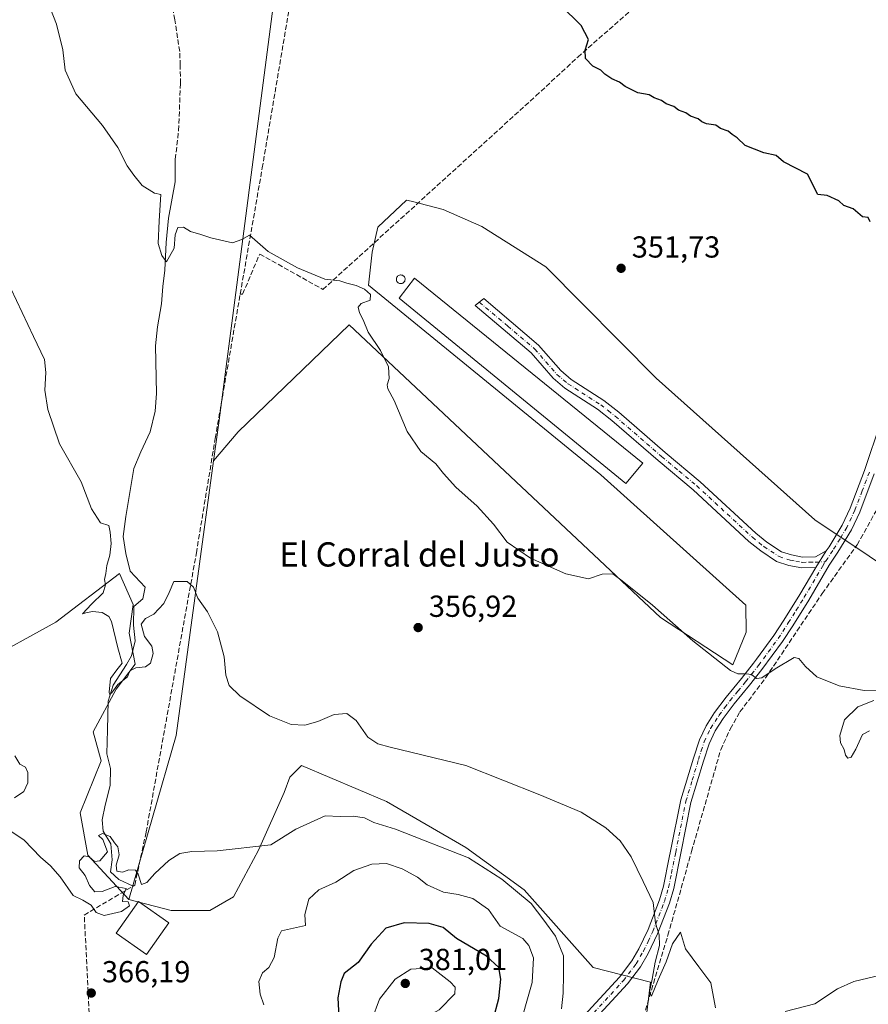
# Model space of a CAD drawing. Units: metres. Extents: x 625210 to 628683, y 4690228 to 4692603.
# Drawn here: x 627844 to 628124, y 4690718 to 4691043 of the extents above; entities that cross this region are included whole.
import ezdxf
from ezdxf.enums import TextEntityAlignment as Align

# ---------------------------------------------------------------- set-up
doc = ezdxf.new("R2010")
doc.units = ezdxf.units.M
doc.header["$MEASUREMENT"] = 0
doc.linetypes.add('DGN Style 3', pattern=[2.307223458686699, 1.648016756204785, -0.6592067024819142])
doc.linetypes.add('DGN Style 4', pattern=[2.6384748266838614, 1.318413404963828, -0.6592067024819142, 0.001648016756204785, -0.6592067024819142])
for name, color, linetype, lineweight in [('Camino Cxs', 7, 'Continuous', 0), ('Camino eje', 30, 'DGN Style 4', 13), ('Corriente artificial lineal', 4, 'DGN Style 3', 13), ('Corriente natural lineal', 142, 'Continuous', 13), ('Cultivos herbáceos CxS', 92, 'Continuous', 0), ('Curva de nivel maestra', 30, 'Continuous', 30), ('Curva de nivel normal', 30, 'Continuous', 0), ('Depósito genérico Cxs', 203, 'Continuous', 0), ('Edificación industrial Cxs', 135, 'Continuous', 13), ('Estanque Cxs', 5, 'Continuous', 0), ('Prado CxS', 92, 'Continuous', 0), ('Punto de cota en terreno', 7, 'Continuous', 0), ('Rótulo de punto de cota en terreno', 7, 'Continuous', 0), ('Suelo desnudo CxS', 253, 'Continuous', 0), ('Texto cartográfico', 7, 'Continuous', 0)]:
    doc.layers.add(name, color=color, linetype=linetype, lineweight=lineweight)
doc.styles.add('Style-Arial', font='txt')

# ---------------------------------------------------------------- blocks, each defined once
blk = doc.blocks.new('*U12')
at = {"layer": 'Cultivos herbáceos CxS', "color": 92, "linetype": 'Continuous', "lineweight": 0}
blk.add_polyline3d([(628123.8320000004, 4690865.7817, 351.7654000000039), (628105.9877000004, 4690877.762700001, 352.857799999998), (628053.6732999999, 4690924.510700001, 352.5175000000018), (628017.2880999995, 4690961.174900001, 351.7948000000033), (627996.2619000003, 4690974.4099, 352.2351999999955), (627983.5311000004, 4690980.062899999, 352.9796000000061), (627972.9561000001, 4690982.7893, 353.2402000000002), (627971.4473000001, 4690983.178099999, 353.2673999999971), (627961.9633, 4690974.2327, 353.6364999999932), (627960.0981999999, 4690965.9641, 353.7099000000017), (627958.8812999995, 4690955.1557, 354.3861000000034), (628035.4090999998, 4690892.6479, 353.7293999999966), (628083.2585000005, 4690849.6887, 354.0314000000071), (628083.3022999996, 4690840.7937, 354.4278000000049), (628078.9093000004, 4690829.969500001, 354.7832999999956), (628055.1469000002, 4690845.642300001, 355.1771000000008), (627952.5635000002, 4690942.053500001, 355.7296999999962), (627915.9018999999, 4690906.8025, 356.5528000000049), (627907.8437000001, 4690897.219699999, 357.897100000002), (627909.5598999998, 4690909.7895, 357.3561999999947), (627929.1503, 4691059.840100001, 351.8435000000027)], dxfattribs=at)
blk = doc.blocks.new('5PATER')
at = {"layer": 'Prado CxS', "linetype": 'Continuous', "lineweight": 0}
h = blk.add_hatch(color=51, dxfattribs=at)
edge = h.paths.add_edge_path()
edge.add_ellipse((0, 0), major_axis=(-0.1095731443231308, -0.1110710700762829), ratio=0.9994222409660322, start_angle=0, end_angle=360)

msp = doc.modelspace()

# ---------------------------------------------------------------- linework, layer by layer
at = {"layer": 'Camino Cxs', "color": 7, "linetype": 'Continuous', "lineweight": 0, "extrusion": (0.01273308144042784, 0.02015148541177014, 0.9997158527665403), "elevation": 102878.7009245978, "flags": 128}
msp.add_lwpolyline([(1974719.649733202, -4299844.021374094), (1974719.649733202, -4299837.560892997)], dxfattribs=at)
msp.add_lwpolyline([(1974719.649733202, -4299844.021374094), (1974719.649733202, -4299837.560892997)], dxfattribs=at)
at = {"layer": 'Camino Cxs', "color": 7, "linetype": 'Continuous', "lineweight": 0}
for points in [[(628109.7301000003, 4690867.550100001, 353.0798999999971), (628110.6700999998, 4690868.940099999, 353.0671000000002), (628115.0201000003, 4690876.050100001, 352.3457000000053), (628117.5800999999, 4690881.6801, 351.9922999999981), (628122.3400999998, 4690894.0701, 351.9063000000024), (628127.6801000005, 4690910.0801, 351.7538999999961), (628129.8901000004, 4690914.880100001, 351.7560999999987), (628134.1501000002, 4690922.9301, 351.0507000000071), (628137.2500999998, 4690930.380100001, 350.3028000000049), (628144.0900999998, 4690946.780099999, 350.051999999996), (628146.6201, 4690951.220100001, 350.0475000000006), (628149.8300999999, 4690955.090100001, 350.0638000000035), (628153.2600999996, 4690958.2401, 350.0883000000031), (628158.0401, 4690961.780099999, 349.9627000000037), (628159.6801000005, 4690962.9001, 349.8027000000002), (628163.5401, 4690965.520099999, 349.1128999999929), (628168.3101000005, 4690969.2501, 348.5985999999975), (628179.8901000004, 4690980.140100001, 348.2881000000052), (628190.4700999996, 4690990.920100001, 348.2446000000054), (628194.3901000004, 4690995.640100001, 348.1888000000035), (628195.4301000005, 4690997.530099999, 348.1594999999944), (628196.5800999999, 4690999.640100001, 348.0840000000026), (628196.9200999998, 4691001.3201, 348.0414000000019), (628196.8400999998, 4691004.790100001, 347.9762999999948)], [(628106.2801000001, 4690862.090100001, 353.2339000000065), (628101.6700999998, 4690861.9901, 353.2021999999997), (628097.3901000004, 4690862.770099999, 353.1950999999972), (628093.3901000004, 4690864.0801, 353.1579000000056), (628088.1300999997, 4690867.5601, 353.0850999999966), (628084.2301000003, 4690870.6801, 353.0869999999995), (628065.8701, 4690887.710100001, 353.1601999999984), (628054.3400999998, 4690897.300100001, 353.2109999999957), (628039.0900999998, 4690910.540100001, 353.5089000000008), (628034.3701, 4690914.280099999, 353.5029000000068), (628023.5800999999, 4690921.2301, 353.9355000000069), (628019.7500999998, 4690924.440099999, 354.0362000000023), (628012.4700999996, 4690932.790100001, 353.5152999999991), (627993.9802999999, 4690948.427300001, 353.4851999999955), (627996.9089000003, 4690950.696900001, 353.3469999999944), (628014.9600999998, 4690935.3101, 353.3861000000034), (628022.2301000003, 4690926.960100001, 353.3910000000033), (628025.6700999998, 4690924.0801, 353.4054000000033), (628036.4301000005, 4690917.1501, 353.2839999999997), (628041.3501000004, 4690913.2601, 353.2495999999956), (628056.6300999997, 4690899.9901, 353.5671000000002), (628068.2001, 4690890.360099999, 353.1686999999947), (628086.5301000001, 4690873.360099999, 353.0929000000033), (628090.2100999998, 4690870.420100001, 353.0884999999981), (628094.9401000004, 4690867.290100001, 353.1227000000072), (628098.2600999996, 4690866.200099999, 353.1382000000012), (628101.9501, 4690865.520099999, 353.1374000000069), (628106.2001, 4690865.620100001, 353.1708000000072), (628109.7301000003, 4690867.550100001, 353.0798999999971)], [(628029.9801000003, 4690714.420100001, 363.905899999998), (628041.5701000001, 4690727.050100001, 362.0022000000026), (628045.6501000002, 4690732.4101, 361.6674999999959), (628047.9600999998, 4690736.440099999, 361.4712), (628051.0000999998, 4690742.7601, 360.6972999999998), (628054.7801000001, 4690752.5601, 359.8502000000008), (628056.1201, 4690757.0701, 359.5353999999934), (628058.0000999998, 4690766.450099999, 359.1340000000055), (628058.4301000005, 4690768.5701, 359.0491000000038), (628061.8201000001, 4690785.4801, 358.1947999999975), (628065.9700999996, 4690799.270099999, 357.5124000000069), (628067.9200999998, 4690805.290100001, 357.1971000000049), (628070.1201, 4690809.9101, 356.9382999999943), (628072.9600999998, 4690814.290100001, 356.710699999996), (628076.7001, 4690819.300100001, 356.3171000000002), (628081.8101000005, 4690825.5101, 355.2121000000043), (628085.7901, 4690830.5101, 354.6828999999998), (628086.7701000003, 4690831.850099999, 354.5475000000006), (628092.5000999998, 4690839.6601, 354.1143000000012), (628095.7901, 4690844.710100001, 353.7007000000012), (628101.0201000003, 4690853.140100001, 353.3864000000031), (628106.2801000001, 4690862.090100001, 353.2339000000065), (628109.7301000003, 4690867.550100001, 353.0798999999971), (628110.6700999998, 4690868.940099999, 353.0671000000002), (628115.0201000003, 4690876.050100001, 352.3457000000053), (628117.5800999999, 4690881.6801, 351.9922999999981), (628122.3400999998, 4690894.0701, 351.9063000000024), (628127.6801000005, 4690910.0801, 351.7538999999961)], [(628125.5800999999, 4690892.9001, 351.8184000000037), (628120.7500999998, 4690880.350099999, 351.9844000000012), (628118.0601000005, 4690874.440099999, 352.3221000000049), (628113.5601000005, 4690867.0801, 352.8794000000053), (628110.7001, 4690862.8201, 353.1257999999943), (628103.9700999996, 4690851.360099999, 353.4989999999962), (628098.6901000004, 4690842.860099999, 353.8043999999936), (628095.3300999999, 4690837.700099999, 354.1616000000067), (628088.5301000001, 4690828.4301, 354.9912999999942), (628084.4901000002, 4690823.350099999, 355.6113999999943), (628079.4101, 4690817.170100001, 356.373900000006), (628075.7901, 4690812.3301, 356.7722000000067), (628073.1300999997, 4690808.2301, 357.013300000006), (628071.1201, 4690804.0101, 357.254700000005), (628069.2600999996, 4690798.2401, 357.5014999999985), (628065.1601, 4690784.6501, 358.1411999999983), (628061.8000999996, 4690767.890100001, 358.9051000000036), (628059.4600999998, 4690756.2401, 359.3546999999962), (628058.0401, 4690751.450099999, 359.5761000000057), (628054.1601, 4690741.390100001, 360.3567999999942), (628051.0000999998, 4690734.8301, 360.956600000005), (628048.5201000003, 4690730.5001, 361.3291000000027), (628044.2100999998, 4690724.840100001, 361.7793999999994), (628032.6300999997, 4690712.220100001, 363.5513000000064)], [(628125.5800999999, 4690892.9001, 351.8184000000037), (628120.7500999998, 4690880.350099999, 351.9844000000012), (628118.0601000005, 4690874.440099999, 352.3221000000049), (628113.5601000005, 4690867.0801, 352.8794000000053), (628110.7001, 4690862.8201, 353.1257999999943), (628103.9700999996, 4690851.360099999, 353.4989999999962), (628098.6901000004, 4690842.860099999, 353.8043999999936), (628095.3300999999, 4690837.700099999, 354.1616000000067), (628088.5301000001, 4690828.4301, 354.9912999999942), (628084.4901000002, 4690823.350099999, 355.6113999999943), (628079.4101, 4690817.170100001, 356.373900000006), (628075.7901, 4690812.3301, 356.7722000000067), (628073.1300999997, 4690808.2301, 357.013300000006), (628071.1201, 4690804.0101, 357.254700000005), (628069.2600999996, 4690798.2401, 357.5014999999985), (628065.1601, 4690784.6501, 358.1411999999983), (628061.8000999996, 4690767.890100001, 358.9051000000036), (628059.4600999998, 4690756.2401, 359.3546999999962), (628058.0401, 4690751.450099999, 359.5761000000057), (628054.1601, 4690741.390100001, 360.3567999999942), (628051.0000999998, 4690734.8301, 360.956600000005), (628048.5201000003, 4690730.5001, 361.3291000000027), (628044.2100999998, 4690724.840100001, 361.7793999999994), (628032.6300999997, 4690712.220100001, 363.5513000000064)], [(628029.9801000003, 4690714.420100001, 363.905899999998), (628041.5701000001, 4690727.050100001, 362.0022000000026), (628045.6501000002, 4690732.4101, 361.6674999999959), (628047.9600999998, 4690736.440099999, 361.4712), (628051.0000999998, 4690742.7601, 360.6972999999998), (628054.7801000001, 4690752.5601, 359.8502000000008), (628056.1201, 4690757.0701, 359.5353999999934), (628058.0000999998, 4690766.450099999, 359.1340000000055), (628058.4301000005, 4690768.5701, 359.0491000000038), (628061.8201000001, 4690785.4801, 358.1947999999975), (628065.9700999996, 4690799.270099999, 357.5124000000069), (628067.9200999998, 4690805.290100001, 357.1971000000049), (628070.1201, 4690809.9101, 356.9382999999943), (628072.9600999998, 4690814.290100001, 356.710699999996), (628076.7001, 4690819.300100001, 356.3171000000002), (628081.8101000005, 4690825.5101, 355.2121000000043), (628085.7901, 4690830.5101, 354.6828999999998), (628086.7701000003, 4690831.850099999, 354.5475000000006), (628092.5000999998, 4690839.6601, 354.1143000000012), (628095.7901, 4690844.710100001, 353.7007000000012), (628101.0201000003, 4690853.140100001, 353.3864000000031), (628106.2801000001, 4690862.090100001, 353.2339000000065)]]:
    msp.add_polyline3d(points, dxfattribs=at)
msp.add_polyline3d([(628109.7301000003, 4690867.550100001, 353.0798999999971), (628106.2801000001, 4690862.090100001, 353.2339000000065), (628101.6700999998, 4690861.9901, 353.2021999999997), (628097.3901000004, 4690862.770099999, 353.1950999999972), (628093.3901000004, 4690864.0801, 353.1579000000056), (628088.1300999997, 4690867.5601, 353.0850999999966), (628084.2301000003, 4690870.6801, 353.0869999999995), (628065.8701, 4690887.710100001, 353.1601999999984), (628054.3400999998, 4690897.300100001, 353.2109999999957), (628039.0900999998, 4690910.540100001, 353.5089000000008), (628034.3701, 4690914.280099999, 353.5029000000068), (628023.5800999999, 4690921.2301, 353.9355000000069), (628019.7500999998, 4690924.440099999, 354.0362000000023), (628012.4700999996, 4690932.790100001, 353.5152999999991), (627993.9802999999, 4690948.427300001, 353.4851999999955), (627996.9089000003, 4690950.696900001, 353.3469999999944), (628014.9600999998, 4690935.3101, 353.3861000000034), (628022.2301000003, 4690926.960100001, 353.3910000000033), (628025.6700999998, 4690924.0801, 353.4054000000033), (628036.4301000005, 4690917.1501, 353.2839999999997), (628041.3501000004, 4690913.2601, 353.2495999999956), (628056.6300999997, 4690899.9901, 353.5671000000002), (628068.2001, 4690890.360099999, 353.1686999999947), (628086.5301000001, 4690873.360099999, 353.0929000000033), (628090.2100999998, 4690870.420100001, 353.0884999999981), (628094.9401000004, 4690867.290100001, 353.1227000000072), (628098.2600999996, 4690866.200099999, 353.1382000000012), (628101.9501, 4690865.520099999, 353.1374000000069), (628106.2001, 4690865.620100001, 353.1708000000072)], close=True, dxfattribs=at)
at = {"layer": 'Camino eje', "color": 30, "linetype": 'DGN Style 4', "lineweight": 13}
for points in [[(627995.4036999998, 4690949.530300001, 353.4000999999989), (628004.7451, 4690941.630100001, 353.3932000000059), (628013.7150999998, 4690934.050100001, 353.4330000000046), (628017.3501000004, 4690929.8751, 353.4324000000051), (628020.9901000002, 4690925.700099999, 353.6267999999982), (628024.6250999998, 4690922.655099999, 353.4756999999955), (628035.4001000002, 4690915.715100001, 353.357999999993), (628037.8601000002, 4690913.770099999, 353.2706000000035), (628040.2200999996, 4690911.9001, 353.3053000000073), (628055.4851000002, 4690898.645099999, 353.3291000000027), (628061.2500999998, 4690893.850099999, 353.1889999999985), (628067.0351, 4690889.0351, 353.1625000000058), (628085.3800999997, 4690872.020099999, 353.0859999999957), (628089.1700999998, 4690868.9901, 353.090400000001), (628094.1651, 4690865.6851, 353.1417999999976), (628097.8251, 4690864.485099999, 353.167300000001), (628099.6700999998, 4690864.145099999, 353.1679000000004), (628101.8101000005, 4690863.755100001, 353.1690999999992), (628104.1151000002, 4690863.8051, 353.1827000000048), (628106.2401000002, 4690863.8551, 353.2029999999941), (628109.4200999998, 4690863.926899999, 353.1500999999989)], [(628123.9600999998, 4690893.485099999, 351.8815999999933), (628121.5800999999, 4690887.290100001, 352.0031000000017), (628119.1651, 4690881.015100001, 352.0038999999961), (628116.5401, 4690875.245100001, 352.3524999999936), (628114.2901, 4690871.565099999, 352.7581999999966), (628111.8800999997, 4690867.662500001, 353.0092000000004), (628110.2150999998, 4690865.1851, 353.1022999999986), (628109.4200999998, 4690863.926899999, 353.1500999999989)], [(628031.3051000005, 4690713.3201, 363.7067999999999), (628042.8901000004, 4690725.9451, 361.8469999999944), (628047.0850999998, 4690731.4551, 361.4579999999987), (628049.4801000003, 4690735.6351, 361.2041000000027), (628051.0000999998, 4690738.795100001, 360.9435999999987), (628052.5800999999, 4690742.075099999, 360.4689000000071), (628056.4101, 4690752.005100001, 359.6937000000034), (628057.7901, 4690756.655099999, 359.4149999999936), (628058.7301000003, 4690761.345100001, 359.2342000000062), (628059.9001000002, 4690767.170100001, 359.0185999999958), (628060.1151000002, 4690768.2301, 358.9781999999978), (628063.4901000002, 4690785.065099999, 358.1779999999999), (628065.5651000004, 4690791.960100001, 357.8497000000062), (628067.6151000002, 4690798.755100001, 357.5476999999955), (628068.5450999998, 4690801.640100001, 357.3853999999992), (628069.5201000003, 4690804.6501, 357.2246000000014), (628071.6250999998, 4690809.0701, 356.966499999995), (628074.3750999998, 4690813.3101, 356.7258000000002), (628076.2451, 4690815.815099999, 356.5124000000069), (628078.0551000005, 4690818.235099999, 356.2918999999966), (628080.6101000002, 4690821.340100001, 355.9327999999951), (628083.1501000002, 4690824.4301, 355.3395000000019), (628085.1401000004, 4690826.9301, 355.0476999999955), (628087.4051000001, 4690829.8051, 354.7654999999941), (628093.9151, 4690838.6801, 354.1107999999949), (628097.2401000002, 4690843.7851, 353.6858999999968), (628099.8551000003, 4690848.0001, 353.5660999999964), (628102.4951, 4690852.2501, 353.4538999999932), (628108.4901000002, 4690862.4551, 353.2066999999952), (628109.4200999998, 4690863.926899999, 353.1500999999989)]]:
    msp.add_polyline3d(points, dxfattribs=at)
at = {"layer": 'Corriente artificial lineal', "color": 4, "linetype": 'DGN Style 3', "lineweight": 13}
for points in [[(627916.6001000004, 4690952.200099999, 355.7090000000026), (627923.8701, 4690993.7501, 353.8246999999974), (627934.5201000003, 4691057.0001, 352.0078000000067), (627959.6754000002, 4691202.7797, 348.2556999999942)], [(627916.6001000004, 4690952.200099999, 355.7090000000026), (627917.4001000002, 4690952.190099999, 355.7492999999959), (627923.0201000003, 4690965.380100001, 355.0665000000009), (627943.8601000002, 4690953.710100001, 355.391300000003), (628014.0401, 4691017.4801, 350.3154000000068), (628027.8400999998, 4691030.280099999, 350.2459999999992), (628052.1501000002, 4691051.670100001, 348.9364999999962), (628119.4062999999, 4691111.793199999, 347.4017000000022)], [(627895.2200999996, 4690996.690099999, 354.0406999999978), (627896.3000999996, 4691006.050100001, 353.5929000000033), (627896.9001000002, 4691021.630100001, 352.9906000000047), (627896.8400999998, 4691027.620100001, 352.7869000000064), (627896.6601, 4691032.120100001, 352.5727000000043), (627895.0800999999, 4691042.5701, 352.5467000000062), (627893.9901000002, 4691047.670100001, 352.459400000007), (627890.8201000001, 4691052.190099999, 352.2939999999944), (627886.9401000004, 4691056.280099999, 352.2293999999966), (627869.9600999998, 4691069.690099999, 352.2823000000063), (627858.9401000004, 4691077.4301, 352.4755000000005), (627854.7901, 4691080.880100001, 352.5019999999931), (627853.3101000005, 4691084.210100001, 352.4533999999985), (627852.7401000002, 4691086.790100001, 352.6423999999971), (627854.8701, 4691099.030099999, 352.4450999999972), (627855.2801000001, 4691103.950099999, 352.0921999999992)], [(628040.1700999998, 4690683.050100001, 361.8482999999979), (628057.5701000001, 4690740.9001, 359.9251999999979), (628065.3501000004, 4690768.4901, 358.6790000000037), (628074.9501, 4690801.970100001, 357.0803000000014), (628078.1001000004, 4690808.850099999, 356.6860000000015), (628081.3101000005, 4690814.5001, 356.2033999999985), (628089.8000999996, 4690825.780099999, 354.9434000000037), (628108.4200999998, 4690853.540100001, 353.2761000000028), (628119.9401000004, 4690869.5601, 352.1037000000069), (628127.5401, 4690883.1601, 351.3904000000039), (628131.5701000001, 4690893.530099999, 351.4340999999986), (628134.4600999998, 4690900.1601, 351.2177999999985), (628136.5401, 4690904.940099999, 350.5522000000055), (628142.7701000003, 4690921.590100001, 350.0613000000012), (628148.5500999996, 4690935.790100001, 349.4844000000012), (628153.4901000002, 4690944.800100001, 349.5280999999959), (628159.1001000004, 4690951.0801, 349.4949999999953), (628170.1001000004, 4690960.790100001, 348.8007000000071), (628184.1901000004, 4690976.4801, 348.2602999999945), (628202.1001000004, 4690993.880100001, 348.0553000000073)], [(627881.2755000005, 4690757.0941, 365.5498999999982), (627881.8400999998, 4690757.4301, 365.5166000000027), (627885.6101000002, 4690774.9101, 363.7834000000003), (627902.1501000002, 4690866.870100001, 359.3260000000009), (627908.3701, 4690904.620100001, 357.601999999999), (627916.6001000004, 4690952.200099999, 355.7090000000026)], [(627720.4989, 4690701.318, 387.1196000000054), (627722.7746000001, 4690701.4648, 386.9704999999958), (627726.7194999997, 4690701.4648, 386.2642999999953), (627730.0069000004, 4690701.1361, 385.3960999999982), (627732.6369000003, 4690699.8211, 384.5731999999989), (627735.7051999997, 4690696.752800001, 383.5460000000021), (627739.6501000002, 4690689.410800001, 382.8217000000004), (627745.0800999999, 4690682.920100001, 381.6817000000011), (627756.4901000002, 4690671.4301, 381.568299999999), (627770.1501000002, 4690656.600099999, 381.5307999999932), (627779.3701, 4690651.1801, 380.5347000000039), (627787.7401000002, 4690652.940099999, 378.911500000002), (627797.8800999997, 4690656.8201, 376.8592000000062), (627816.0100999996, 4690667.9801, 374.0460000000021), (627844.2001, 4690685.7601, 369.8264000000054), (627865.0401, 4690712.960100001, 366.6049999999959), (627866.8000999996, 4690715.2501, 366.4137000000046), (627865.2200999996, 4690747.540100001, 365.2097000000067), (627881.2755000005, 4690757.0941, 365.5498999999982)]]:
    msp.add_polyline3d(points, dxfattribs=at)
at = {"layer": 'Corriente natural lineal', "color": 142, "linetype": 'Continuous', "lineweight": 13}
msp.add_polyline3d([(627881.2755000005, 4690757.0941, 365.5498999999982), (627876.6047, 4690759.293299999, 365.9925999999978), (627873.8578000005, 4690761.765500001, 366.296199999997), (627874.4072000004, 4690765.748500001, 365.5785999999935), (627873.9951999999, 4690770.967700001, 364.9456000000064), (627871.3855999997, 4690775.225400001, 364.8053999999975), (627871.1108999997, 4690778.933700001, 364.4032000000007), (627872.0723000001, 4690783.740800001, 363.7532999999967), (627873.7204999998, 4690790.1961, 362.9621999999945), (627873.8578000005, 4690795.827299999, 362.6254000000045), (627872.6217, 4690800.634400001, 362.2397999999957), (627872.8964000001, 4690808.600400001, 361.6266000000033), (627873.0338000003, 4690818.077299999, 360.9936000000016), (627874.6819000002, 4690823.296399999, 361.024900000004), (627879.0900999998, 4690830.110099999, 360.7054999999964), (627880.7200999996, 4690832.9901, 360.2271000000038), (627881.9301000005, 4690837.960100001, 359.7249000000011), (627881.3800999997, 4690843.100099999, 359.5801000000066), (627881.5900999998, 4690849.2601, 359.3614999999991), (627884.5000999998, 4690851.7501, 359.1062999999995), (627885.3300999999, 4690855.550100001, 358.9462000000058), (627880.3901000004, 4690860.8301, 359.2026999999944), (627878.9301000005, 4690866.6801, 359.0607000000018), (627878.0100999996, 4690872.2501, 359.1414999999979), (627878.8601000002, 4690878.890100001, 359.1156999999948), (627881.5500999996, 4690894.710100001, 357.8276999999944), (627883.8400999998, 4690900.1601, 357.7850999999937), (627886.8901000004, 4690906.770099999, 357.5154000000039), (627888.6001000004, 4690913.610099999, 357.6132000000071), (627888.9700999996, 4690919.440099999, 357.4765999999945), (627888.7100999998, 4690935.0801, 356.5676999999997), (627889.3501000004, 4690941.390100001, 356.2514999999985), (627890.6901000004, 4690948.9301, 355.8937000000006), (627891.0500999996, 4690954.6601, 355.716499999995), (627891.7301000003, 4690960.110099999, 355.4198999999935), (627892.1801000005, 4690969.1601, 354.9774999999936), (627892.9901000002, 4690977.2301, 354.8494999999967), (627895.1601, 4690989.1601, 354.4575000000041), (627895.2200999996, 4690996.690099999, 354.0406999999978)], dxfattribs=at)
at = {"layer": 'Cultivos herbáceos CxS', "color": 92, "linetype": 'Continuous', "lineweight": 0, "extrusion": (0.1947351836691294, 0.0136477491794098, 0.9807609021487789), "elevation": 186646.9494337353, "flags": 128}
msp.add_lwpolyline([(4635520.921147252, -935891.9915955723), (4635431.484685062, -935872.9682567175), (4635378.711476114, -935853.2077737275)], dxfattribs=at)
at = {"layer": 'Cultivos herbáceos CxS', "color": 92, "linetype": 'Continuous', "lineweight": 0}
for points in [[(627929.1503, 4691059.840100001, 351.8435000000027), (627909.5598999998, 4690909.7895, 357.3561999999947), (627907.8437000001, 4690897.219699999, 357.897100000002), (627895.4846999999, 4690806.697699999, 361.6107000000048), (627879.8413000006, 4690752.6987, 365.468200000003), (627866.4305999996, 4690767.243899999, 365.0313000000024), (627863.8217000002, 4690781.207699999, 363.8160000000062), (627870.7238999996, 4690798.3989, 362.2231999999931), (627868.1370000001, 4690807.915899999, 362.1782999999996), (627875.6901000004, 4690821.9329, 360.8254000000015), (627882.0011, 4690830.2259, 360.3080999999947), (627880.0462999997, 4690840.3817, 359.8883999999962), (627881.2692999998, 4690849.9189, 359.4137000000046), (627876.7732999995, 4690860.061899999, 359.7434000000067), (627855.8913000004, 4690844.0701, 362.3723999999929), (627831.0290999999, 4690830.4089, 364.7051000000066)], [(627907.8437000001, 4690897.219699999, 357.897100000002), (627909.5598999998, 4690909.7895, 357.3561999999947), (627929.1503, 4691059.840100001, 351.8435000000027)], [(627907.8437000001, 4690897.219699999, 357.897100000002), (627909.5598999998, 4690909.7895, 357.3561999999947), (627929.1503, 4691059.840100001, 351.8435000000027)], [(628047.0998999998, 4690686.5725, 361.5774999999995), (628051.8394999999, 4690725.457699999, 360.8399999999965), (628032.8815000001, 4690730.2007, 363.3530000000028), (628010.1327000001, 4690755.807700001, 364.4618999999948), (627990.9140999997, 4690769.7907, 363.6064000000042), (627964.7972999997, 4690784.904899999, 362.2419999999984), (627936.7903000005, 4690796.832900001, 361.0363999999972), (627932.9989, 4690793.0009, 361.4728999999934), (627931.1174999997, 4690787.908700001, 362.0117000000027), (627922.6624999996, 4690768.915899999, 364.876099999994), (627914.4294999996, 4690753.572899999, 366.6281000000017), (627906.5708999997, 4690749.0823, 366.7023999999947), (627893.8475000003, 4690749.0823, 365.5617999999959), (627879.8413000006, 4690752.6987, 365.468200000003), (627895.4846999999, 4690806.697699999, 361.6107000000048), (627907.8437000001, 4690897.219699999, 357.897100000002), (627915.9018999999, 4690906.8025, 356.5528000000049), (627952.5635000002, 4690942.053500001, 355.7296999999962), (628055.1469000002, 4690845.642300001, 355.1771000000008), (628078.9093000004, 4690829.969500001, 354.7832999999956), (628083.3022999996, 4690840.7937, 354.4278000000049), (628083.2585000005, 4690849.6887, 354.0314000000071), (628035.4090999998, 4690892.6479, 353.7293999999966), (627958.8812999995, 4690955.1557, 354.3861000000034), (627960.0981999999, 4690965.9641, 353.7099000000017), (627961.9633, 4690974.2327, 353.6364999999932), (627971.4473000001, 4690983.178099999, 353.2673999999971), (627972.9561000001, 4690982.7893, 353.2402000000002), (627983.5311000004, 4690980.062899999, 352.9796000000061), (627996.2619000003, 4690974.4099, 352.2351999999955), (628017.2880999995, 4690961.174900001, 351.7948000000033), (628053.6732999999, 4690924.510700001, 352.5175000000018), (628105.9877000004, 4690877.762700001, 352.857799999998), (628123.8320000004, 4690865.7817, 351.7654000000039)], [(628261.5318999998, 4690763.5595, 353.4952999999951), (628251.3103, 4690775.579700001, 352.8503000000055), (628211.7774999999, 4690806.509299999, 351.8113000000012), (628123.8320000004, 4690865.7817, 351.7654000000039), (628105.9877000004, 4690877.762700001, 352.857799999998), (628053.6732999999, 4690924.510700001, 352.5175000000018), (628017.2880999995, 4690961.174900001, 351.7948000000033), (627996.2619000003, 4690974.4099, 352.2351999999955), (627983.5311000004, 4690980.062899999, 352.9796000000061), (627972.9561000001, 4690982.7893, 353.2402000000002), (627971.4473000001, 4690983.178099999, 353.2673999999971), (627961.9633, 4690974.2327, 353.6364999999932), (627960.0981999999, 4690965.9641, 353.7099000000017), (627958.8812999995, 4690955.1557, 354.3861000000034), (628035.4090999998, 4690892.6479, 353.7293999999966), (628083.2585000005, 4690849.6887, 354.0314000000071), (628083.3022999996, 4690840.7937, 354.4278000000049), (628078.9093000004, 4690829.969500001, 354.7832999999956), (628055.1469000002, 4690845.642300001, 355.1771000000008), (627952.5635000002, 4690942.053500001, 355.7296999999962), (627915.9018999999, 4690906.8025, 356.5528000000049), (627907.8437000001, 4690897.219699999, 357.897100000002)], [(628261.5318999998, 4690763.5595, 353.4952999999951), (628251.3103, 4690775.579700001, 352.8503000000055), (628211.7774999999, 4690806.509299999, 351.8113000000012), (628123.8320000004, 4690865.7817, 351.7654000000039), (628105.9877000004, 4690877.762700001, 352.857799999998), (628053.6732999999, 4690924.510700001, 352.5175000000018), (628017.2880999995, 4690961.174900001, 351.7948000000033), (627996.2619000003, 4690974.4099, 352.2351999999955), (627983.5311000004, 4690980.062899999, 352.9796000000061), (627972.9561000001, 4690982.7893, 353.2402000000002), (627971.4473000001, 4690983.178099999, 353.2673999999971), (627961.9633, 4690974.2327, 353.6364999999932), (627960.0981999999, 4690965.9641, 353.7099000000017), (627958.8812999995, 4690955.1557, 354.3861000000034), (628035.4090999998, 4690892.6479, 353.7293999999966), (628083.2585000005, 4690849.6887, 354.0314000000071), (628083.3022999996, 4690840.7937, 354.4278000000049), (628078.9093000004, 4690829.969500001, 354.7832999999956), (628055.1469000002, 4690845.642300001, 355.1771000000008), (627952.5635000002, 4690942.053500001, 355.7296999999962), (627915.9018999999, 4690906.8025, 356.5528000000049), (627907.8437000001, 4690897.219699999, 357.897100000002)], [(627879.8413000006, 4690752.6987, 365.468200000003), (627866.4305999996, 4690767.243899999, 365.0313000000024), (627863.8217000002, 4690781.207699999, 363.8160000000062), (627870.7238999996, 4690798.3989, 362.2231999999931), (627868.1370000001, 4690807.915899999, 362.1782999999996), (627875.6901000004, 4690821.9329, 360.8254000000015), (627882.0011, 4690830.2259, 360.3080999999947), (627880.0462999997, 4690840.3817, 359.8883999999962), (627881.2692999998, 4690849.9189, 359.4137000000046), (627876.7732999995, 4690860.061899999, 359.7434000000067), (627855.8913000004, 4690844.0701, 362.3723999999929), (627831.0290999999, 4690830.4089, 364.7051000000066), (627812.1864999998, 4690819.065099999, 367.1052000000054)], [(627879.8413000006, 4690752.6987, 365.468200000003), (627893.8475000003, 4690749.0823, 365.5617999999959), (627906.5708999997, 4690749.0823, 366.7023999999947), (627914.4294999996, 4690753.572899999, 366.6281000000017), (627922.6624999996, 4690768.915899999, 364.876099999994), (627931.1174999997, 4690787.908700001, 362.0117000000027), (627932.9989, 4690793.0009, 361.4728999999934), (627936.7903000005, 4690796.832900001, 361.0363999999972), (627964.7972999997, 4690784.904899999, 362.2419999999984), (627990.9140999997, 4690769.7907, 363.6064000000042), (628010.1327000001, 4690755.807700001, 364.4618999999948), (628032.8815000001, 4690730.2007, 363.3530000000028), (628051.8394999999, 4690725.457699999, 360.8399999999965), (628047.0998999998, 4690686.5725, 361.5774999999995), (628034.7768999999, 4690666.6555, 362.6358999999939), (628027.1936999997, 4690646.738700001, 363.0636999999988), (628010.1315000001, 4690619.2345, 364.7026000000042), (628003.4962999999, 4690591.7305, 366.6679000000004), (628001.6001000004, 4690572.761700001, 367.8343000000023), (627999.7049000004, 4690559.483700001, 369.1211000000039), (627999.7046999997, 4690547.1545, 369.9279999999999), (628010.1306999996, 4690542.4123, 370.3365999999951), (628022.4534999998, 4690534.8245, 370.4535000000033), (628035.3164999997, 4690522.8575, 371.2143000000069)]]:
    msp.add_polyline3d(points, dxfattribs=at)
at = {"layer": 'Curva de nivel maestra', "color": 30, "linetype": 'Continuous', "lineweight": 30, "flags": 128}
for points, elevation in [([(628124.1699999999, 4690976.020099999), (628123.5099999999, 4690977.460100001), (628121.6600000003, 4690977.620100001), (628118.6399999997, 4690980.270099999), (628115.5800000001, 4690981.4301), (628113.8399999999, 4690982.880100001), (628110.0800000001, 4690984.710100001), (628107.0099999999, 4690985.050100001), (628103.5099999999, 4690991.690099999), (628095.6699999999, 4690995.780099999), (628093.2800000003, 4690997.850099999), (628089.1799999997, 4690998.7401), (628082.9600000001, 4691001.110099999), (628080.4299999997, 4691003.640100001), (628078.7400000002, 4691004.8101), (628077.3899999997, 4691005.9001), (628074.9400000004, 4691006.780099999), (628073.3200000003, 4691007.850099999), (628070.3200000003, 4691008.2601), (628068.7300000006, 4691008.9001), (628067.5099999999, 4691009.920100001), (628064.9699999997, 4691010.770099999), (628063.4500000002, 4691011.9101), (628061.0099999999, 4691012.840100001), (628059.4600000001, 4691013.960100001), (628057.0199999996, 4691014.850099999), (628055.4299999997, 4691015.9301), (628052.9800000006, 4691016.8101), (628051.3300000001, 4691017.8301), (628047.6699999999, 4691018.5101), (628043.4500000002, 4691020.610099999), (628041.5700000003, 4691022.0101), (628039.0199999996, 4691023.170100001), (628036.8200000003, 4691024.6601), (628035.4900000002, 4691025.9901), (628032.7800000003, 4691027.270099999), (628030.3899999997, 4691029.870100001), (628030.2599999999, 4691032.530099999), (628031.4100000003, 4691036.0701), (628028.9199999999, 4691040.700099999), (628022.1900000004, 4691047.360099999)], 350), ([(627999.9400000004, 4690713.050100001), (628001.8300000001, 4690720.020099999), (628002.5099999999, 4690726.370100001), (628001.8600000005, 4690730.270099999), (627997.7400000002, 4690733.940099999), (627987.8499999996, 4690739.8301), (627983.4600000001, 4690743.450099999), (627978.8300000001, 4690744.770099999), (627970.6500000004, 4690744.950099999), (627964.6399999997, 4690743.2301), (627959.7300000006, 4690737.9301), (627955.4400000004, 4690731.940099999), (627950.8099999997, 4690728.270099999), (627949.7800000003, 4690725.5001), (627948.7699999996, 4690720.200099999), (627949.2000000002, 4690711.880100001)], 375)]:
    msp.add_lwpolyline(points, dxfattribs=dict(at, elevation=elevation))
at = {"layer": 'Curva de nivel normal', "color": 30, "linetype": 'Continuous', "lineweight": 0, "flags": 128}
for points, elevation in [([(628127.1399999997, 4690821.450099999), (628122.2599999999, 4690821.520099999), (628114.0300000003, 4690823.040100001), (628106.6799999997, 4690826.0001), (628102.8899999997, 4690829.470100001), (628100.6500000004, 4690832.040100001), (628099.1299999999, 4690832.420100001), (628092.9500000002, 4690828.640100001), (628088.4600000001, 4690825.7301), (628086.7300000006, 4690825.4801), (628085.0599999997, 4690826.790100001), (628083.3499999996, 4690827.0001), (628080.6500000004, 4690827.030099999), (628078.1399999997, 4690828.1601), (628065.7599999999, 4690837.9301), (628052.4900000002, 4690849.670100001), (628042.5099999999, 4690857.690099999), (628039.4000000004, 4690859.970100001), (628035.8700000001, 4690859.8301), (628031.3799999999, 4690858.3101), (628023.8700000001, 4690859.970100001), (628012.2999999998, 4690865.140100001), (628004.6200000001, 4690870.470100001), (628000.0800000001, 4690876.350099999), (627994.7199999997, 4690882.2601), (627987.6200000001, 4690888.550100001), (627983.5800000001, 4690893.090100001), (627981.0800000001, 4690896.2601), (627976.1799999997, 4690900.290100001), (627971.6699999999, 4690906.880100001), (627967.3200000003, 4690917.090100001), (627965.2800000003, 4690920.950099999), (627965.04, 4690922.220100001), (627965.6900000004, 4690924.360099999), (627965.4199999999, 4690928.2601), (627962.7999999998, 4690933.640100001), (627958.75, 4690939.6801), (627957.1299999999, 4690943.700099999), (627955.9299999997, 4690945.960100001), (627955.4400000004, 4690947.840100001), (627956.4900000002, 4690949.030099999), (627959.4299999997, 4690950.190099999), (627959.5599999997, 4690952.0001), (627957.6100000005, 4690953.770099999), (627954.8300000001, 4690954.9901), (627951.79, 4690955.770099999), (627949.4600000001, 4690956.600099999), (627944.5300000003, 4690957.0601), (627935.4400000004, 4690960.8201), (627925.8600000005, 4690966.170100001), (627919.6100000005, 4690971.590100001), (627917.1299999999, 4690970.1801), (627914.0599999997, 4690969.050100001), (627906.8700000001, 4690970.690099999), (627903.6200000001, 4690971.870100001), (627900.1900000004, 4690972.8101), (627897.8600000005, 4690974.270099999), (627896.0199999996, 4690974.1601), (627895.1200000001, 4690971.7301), (627894.8099999997, 4690967.3101), (627892.3099999997, 4690962.790100001), (627890.7699999996, 4690964.860099999), (627889.5700000003, 4690968.860099999), (627889.8499999996, 4690976.350099999), (627890.4600000001, 4690985.040100001), (627888.3099999997, 4690985.4301), (627884.25, 4690987.920100001), (627881.5700000003, 4690991.360099999), (627879.3200000003, 4690994.4801), (627876.2800000003, 4691000.440099999), (627871.2199999997, 4691007.720100001), (627862.4699999997, 4691018.1801), (627858.8799999999, 4691025.940099999), (627858.0899999999, 4691032.630100001), (627856.1100000005, 4691041.090100001), (627851.2999999998, 4691053.3301)], 355), ([(628073.2000000002, 4690717.0101), (628071.7100000001, 4690725.2401), (628067.7100000001, 4690730.450099999), (628063.3899999997, 4690736.420100001), (628061.6799999997, 4690741.9101), (628059.1200000001, 4690738.090100001), (628056.9600000001, 4690732.120100001), (628054.3600000005, 4690726.170100001), (628052.1399999997, 4690720.770099999), (628051.4699999997, 4690722.210100001), (628052.3600000005, 4690726.380100001), (628053.3600000005, 4690732.040100001), (628054.7699999996, 4690737.550100001), (628054.6399999997, 4690741.0701), (628053.4600000001, 4690744.880100001), (628052.75, 4690751.710100001), (628049.3799999999, 4690758.620100001), (628045.4199999999, 4690766.690099999), (628041.79, 4690771.9801), (628037.0899999999, 4690776.280099999), (628028.9299999997, 4690781.460100001), (628015.3499999996, 4690787.200099999), (627990.9400000004, 4690796.800100001), (627966.0099999999, 4690802.860099999), (627961.9299999997, 4690803.9101), (627958.6200000001, 4690806.130100001), (627954.8300000001, 4690811.6801), (627951.79, 4690813.9801), (627947.5700000003, 4690813.640100001), (627942.1900000004, 4690811.350099999), (627937.8600000005, 4690810.140100001), (627933.4199999999, 4690810.360099999), (627926.2699999996, 4690813.190099999), (627916.5300000003, 4690819.8201), (627912.9800000006, 4690823.1801), (627911.9000000004, 4690826.540100001), (627911.2800000003, 4690832.600099999), (627909.0800000001, 4690840.9001), (627905.8099999997, 4690847.420100001), (627902.6600000003, 4690851.9901), (627901.2400000002, 4690855.610099999), (627899.1100000005, 4690857.440099999), (627894.7800000003, 4690857.4901), (627893.2100000001, 4690853.850099999), (627891.4500000002, 4690850.1801), (627888.0899999999, 4690846.6501), (627885.3600000005, 4690845.270099999), (627883.9299999997, 4690843.4101), (627885.0800000001, 4690839.3101), (627887.4600000001, 4690836.190099999), (627887.9299999997, 4690833.710100001), (627886.9900000002, 4690830.5601), (627885.3799999999, 4690829.300100001), (627882.1900000004, 4690829.020099999), (627880.2699999996, 4690828.0101), (627879.5099999999, 4690826.0101), (627876.2999999998, 4690823.4901), (627874.2000000002, 4690820.6501), (627873.5099999999, 4690820.360099999), (627873.3600000005, 4690821.040100001), (627873.8499999996, 4690825.450099999), (627875.9100000003, 4690828.350099999), (627877.6799999997, 4690830.5001), (627876.2599999999, 4690835.5701), (627874.1600000003, 4690844.3101), (627873.2699999996, 4690845.9801), (627871.1600000003, 4690847.2401), (627867.8899999997, 4690847.620100001), (627865.7699999996, 4690847.1801), (627864.6200000001, 4690846.7601), (627867.5800000001, 4690849.9901), (627871.4600000001, 4690853.780099999), (627872.2000000002, 4690856.350099999), (627871.8600000005, 4690858.110099999), (627872.3099999997, 4690860.110099999), (627872.5999999996, 4690862.6801), (627873.6200000001, 4690866.110099999), (627874.1200000001, 4690870.030099999), (627873.7300000006, 4690873.7301), (627873.3399999999, 4690875.9001), (627870.5599999997, 4690876.850099999), (627867.6299999999, 4690881.460100001), (627864.1399999997, 4690890.3101), (627857.0499999998, 4690902.790100001), (627853.2199999997, 4690914.190099999), (627852.2000000002, 4690920.4801), (627852.5599999997, 4690926.380100001), (627852.0899999999, 4690930.5801), (627848.4299999997, 4690938.2501), (627839.1399999997, 4690957.960100001)], 360), ([(628124.0300000003, 4690808.270099999), (628121.6399999997, 4690807.020099999), (628119.4600000001, 4690802.2501), (628117.9199999999, 4690799.620100001), (628116.8499999996, 4690799.2401), (628116.0800000001, 4690800.220100001), (628115.6200000001, 4690802.130100001), (628114.4100000003, 4690804.2601), (628114.1699999999, 4690806.7601), (628115.79, 4690811.8301), (628120.0999999996, 4690816.200099999), (628125.3899999997, 4690818.270099999)], 355), ([(627842.2000000002, 4690786.1601), (627845.3399999999, 4690788.280099999), (627846.5800000001, 4690791.100099999), (627846.6600000003, 4690794.4901), (627845.8499999996, 4690796.220100001), (627844.0199999996, 4690797.3101), (627842.3600000005, 4690800.020099999)], 365), ([(628022.4500000002, 4690716.640100001), (628023.0300000003, 4690721.7401), (628023.1299999999, 4690727.950099999), (628023.0999999996, 4690734.110099999), (628020.4699999997, 4690740.600099999), (628016.6500000004, 4690745.9001), (628012.5199999996, 4690751.3101), (628002.79, 4690759.3101), (627991.8499999996, 4690766.390100001), (627967.8300000001, 4690775.8301), (627960.6399999997, 4690778.030099999), (627957.5300000003, 4690779.550100001), (627953.7800000003, 4690780.170100001), (627949.5599999997, 4690780.040100001), (627944.5599999997, 4690780.220100001), (627934.9800000006, 4690775.8301), (627926.6399999997, 4690770.700099999), (627908.9600000001, 4690768.6801), (627900.7000000002, 4690768.530099999), (627896.7100000001, 4690767.8201), (627893.1200000001, 4690765.520099999), (627888.4699999997, 4690761.2401), (627885.8600000005, 4690758.270099999), (627884.0599999997, 4690757.6501), (627883.0199999996, 4690761.0001), (627882.0700000003, 4690762.360099999), (627879.9400000004, 4690762.450099999), (627877.8200000003, 4690761.700099999), (627875.9699999997, 4690762.050100001), (627875.7599999999, 4690763.940099999), (627876.7000000002, 4690767.350099999), (627876.2699999996, 4690770.030099999), (627875.2000000002, 4690771.380100001), (627873.79, 4690773.460100001), (627871.1900000004, 4690774.420100001), (627869.9299999997, 4690773.770099999), (627871.2999999998, 4690772.450099999), (627872.8399999999, 4690768.390100001), (627870.3600000005, 4690765.440099999), (627868.5599999997, 4690765.220100001), (627866.8499999996, 4690766.690099999), (627865.2100000001, 4690767.050100001), (627863.5999999996, 4690765.440099999), (627863.4900000002, 4690763.130100001), (627865.5300000003, 4690760.5801), (627866.9600000001, 4690757.270099999), (627868.7300000006, 4690755.2401), (627871.1500000004, 4690755.3301), (627875.3799999999, 4690756.9001), (627879.0599999997, 4690756.270099999), (627878.0700000003, 4690754.020099999), (627877.7999999998, 4690752.0001), (627879.7300000006, 4690751.9101), (627880.0899999999, 4690750.600099999), (627877.4900000002, 4690748.670100001), (627871.7999999998, 4690747.440099999), (627869.1799999997, 4690748.350099999), (627867.5300000003, 4690750.770099999), (627864.7000000002, 4690752.4301), (627861.5, 4690753.940099999), (627857.2400000002, 4690760.110099999), (627854.0700000003, 4690763.800100001), (627850.7800000003, 4690766.590100001), (627845.3899999997, 4690772.2301), (627841.3200000003, 4690774.9101)], 365), ([(628008.0999999996, 4690708.6801), (628012.7699999996, 4690725.300100001), (628013.2800000003, 4690733.470100001), (628011.6799999997, 4690737.5001), (628009.7000000002, 4690739.7601), (628002.25, 4690743.890100001), (627998.4400000004, 4690749.4001), (627993.2599999999, 4690752.940099999), (627988.4100000003, 4690754.360099999), (627983.5499999998, 4690755.090100001), (627978.2599999999, 4690757.540100001), (627974.9800000006, 4690759.9901), (627969.9600000001, 4690762.770099999), (627964.8399999999, 4690764.5101), (627960.0199999996, 4690764.300100001), (627954.0099999999, 4690762.1801), (627948.1100000005, 4690758.420100001), (627942.4900000002, 4690755.840100001), (627939.2199999997, 4690752.8201), (627937.9000000004, 4690747.700099999), (627938.1699999999, 4690744.040100001), (627930.2300000006, 4690742.300100001), (627928.9900000002, 4690739.940099999), (627927.7599999999, 4690733.5001), (627926.0099999999, 4690730.210100001), (627923.9900000002, 4690728.460100001), (627922.7599999999, 4690725.670100001), (627923.1799999997, 4690721.470100001), (627924.3799999999, 4690717.9001)], 370), ([(628255.0199999996, 4690715.1501), (628247.5599999997, 4690718.2401), (628237.3099999997, 4690720.040100001), (628225.4299999997, 4690720.370100001), (628221.2800000003, 4690721.4301), (628219.1100000005, 4690723.3301), (628212.6399999997, 4690727.7401), (628209.54, 4690728.590100001), (628206.1100000005, 4690730.0101), (628202.2699999996, 4690732.200099999), (628193.5700000003, 4690734.540100001), (628183.2599999999, 4690734.9801), (628176.3399999999, 4690735.540100001), (628174.4000000004, 4690736.600099999), (628173.5, 4690738.5601), (628170.5099999999, 4690739.940099999), (628167.2400000002, 4690740.0101), (628149.6600000003, 4690735.840100001), (628130.3799999999, 4690728.370100001), (628118.8300000001, 4690725.620100001), (628113.4600000001, 4690723.210100001), (628105.9299999997, 4690718.3301), (628096.1699999999, 4690715.7401)], 360), ([(627979.9000000004, 4690730.090100001), (627972.8600000005, 4690729.7301), (627967.6699999999, 4690726.460100001), (627962.4800000006, 4690719.780099999), (627960.0300000003, 4690713.050100001), (627960.2699999996, 4690710.940099999), (627967.5599999997, 4690710.0601), (627974.3499999996, 4690712.0001), (627982.2100000001, 4690716.300100001), (627987.29, 4690721.550100001), (627987.4100000003, 4690723.7401), (627985.8200000003, 4690725.520099999), (627979.9000000004, 4690730.090100001)], 380)]:
    msp.add_lwpolyline(points, dxfattribs=dict(at, elevation=elevation))
at = {"layer": 'Depósito genérico Cxs', "color": 203, "linetype": 'Continuous', "lineweight": 0, "elevation": 356.3374000000042, "flags": 128}
msp.add_lwpolyline([(627969.7001, 4690955.640100001), (627969.4101, 4690955.630100001), (627969.1300999997, 4690955.670100001), (627968.8601000002, 4690955.770099999), (627968.6201, 4690955.9301), (627968.4101, 4690956.120100001), (627968.2401000002, 4690956.360099999), (627968.1300999997, 4690956.620100001), (627968.0701000001, 4690956.9001), (627968.0701000001, 4690957.190099999), (627968.1201, 4690957.470100001), (627968.2301000003, 4690957.7301), (627968.3901000004, 4690957.970100001), (627968.5900999998, 4690958.170100001), (627968.8300999999, 4690958.3301), (627969.1001000004, 4690958.4301), (627969.3800999997, 4690958.4901), (627969.4901000002, 4690958.4901), (627969.7801000001, 4690958.460100001), (627970.0500999996, 4690958.380100001), (627970.3000999996, 4690958.2401), (627970.5201000003, 4690958.0601), (627970.7001, 4690957.8301), (627970.8300999999, 4690957.5801), (627970.9101, 4690957.300100001), (627970.9301000005, 4690957.020099999), (627970.8901000004, 4690956.7301), (627970.8000999996, 4690956.460100001), (627970.6501000002, 4690956.210100001), (627970.4600999998, 4690956.0001), (627970.2301000003, 4690955.8301), (627969.9700999996, 4690955.710100001)], close=True, dxfattribs=at)
at = {"layer": 'Depósito genérico Cxs', "color": 203, "linetype": 'Continuous', "lineweight": 0}
msp.add_polyline3d([(627969.7001, 4690955.640100001, 355.8407000000007), (627969.4101, 4690955.630100001, 355.7550000000047), (627969.1300999997, 4690955.670100001, 355.6790000000037), (627968.8601000002, 4690955.770099999, 355.6153999999952), (627968.6201, 4690955.9301, 355.5712000000058), (627968.4101, 4690956.120100001, 355.5424999999959), (627968.2401000002, 4690956.360099999, 355.5353000000032), (627968.1300999997, 4690956.620100001, 355.5497000000032), (627968.0701000001, 4690956.9001, 355.5819000000047), (627968.0701000001, 4690957.190099999, 355.6315000000032), (627968.1201, 4690957.470100001, 355.6913000000059), (627968.2301000003, 4690957.7301, 355.6334000000061), (627968.3901000004, 4690957.970100001, 355.5746000000072), (627968.5900999998, 4690958.170100001, 355.5362000000023), (627968.8300999999, 4690958.3301, 355.5182000000059), (627969.1001000004, 4690958.4301, 355.527700000006), (627969.3800999997, 4690958.4901, 355.554099999994), (627969.4901000002, 4690958.4901, 355.5746000000072), (627969.7801000001, 4690958.460100001, 355.6426000000066), (627970.0500999996, 4690958.380100001, 355.7315999999992), (627970.3000999996, 4690958.2401, 355.8481999999931), (627970.5201000003, 4690958.0601, 355.9820999999938), (627970.7001, 4690957.8301, 356.1368999999977), (627970.8300999999, 4690957.5801, 356.2945000000037), (627970.9101, 4690957.300100001, 356.337400000004), (627970.9301000005, 4690957.020099999, 356.3179999999993), (627970.8901000004, 4690956.7301, 356.2826000000059), (627970.8000999996, 4690956.460100001, 356.2348999999958), (627970.6501000002, 4690956.210100001, 356.171199999997), (627970.4600999998, 4690956.0001, 356.0979999999981), (627970.2301000003, 4690955.8301, 356.0152999999991), (627969.9700999996, 4690955.710100001, 355.9272999999957), (627969.7001, 4690955.640100001, 355.8407000000007)], dxfattribs=at)
at = {"layer": 'Edificación industrial Cxs', "color": 135, "linetype": 'Continuous', "lineweight": 13}
msp.add_polyline3d([(628049.2801000001, 4690896.4801, 354.1408999999985), (628043.7301000003, 4690889.7501, 354.5789999999979), (627969.0301000001, 4690950.840100001, 354.9615000000049), (627974.0701000001, 4690957.440099999, 356.0385999999999), (628049.2801000001, 4690896.4801, 354.1408999999985)], dxfattribs=at)
msp.add_3dface([(628049.2801000001, 4690896.4801, 356.0385999999999), (628043.7301000003, 4690889.7501, 356.0385999999999), (627969.0301000001, 4690950.840100001, 356.0385999999999), (627974.0701000001, 4690957.440099999, 356.0385999999999)], dxfattribs=at)
at = {"layer": 'Estanque Cxs', "color": 5, "linetype": 'Continuous', "lineweight": 0}
msp.add_polyline3d([(627893.0401, 4690745.0101, 365.3591000000015), (627885.7100999998, 4690734.5701, 365.0271000000066), (627875.7001, 4690741.610099999, 365.2978000000003), (627883.0301000001, 4690752.040100001, 365.1407999999938), (627893.0401, 4690745.0101, 365.3591000000015)], dxfattribs=at)
msp.add_3dface([(627893.0401, 4690745.0101, 365.3591000000015), (627885.7100999998, 4690734.5701, 365.0271000000066), (627875.7001, 4690741.610099999, 365.2978000000003), (627883.0301000001, 4690752.040100001, 365.1407999999938)], dxfattribs=at)
at = {"layer": 'Suelo desnudo CxS', "color": 253, "linetype": 'Continuous', "lineweight": 0}
for points in [[(627879.8413000006, 4690752.6987, 365.468200000003), (627866.4305999996, 4690767.243899999, 365.0313000000024), (627863.8217000002, 4690781.207699999, 363.8160000000062), (627870.7238999996, 4690798.3989, 362.2231999999931), (627868.1370000001, 4690807.915899999, 362.1782999999996), (627875.6901000004, 4690821.9329, 360.8254000000015), (627882.0011, 4690830.2259, 360.3080999999947), (627880.0462999997, 4690840.3817, 359.8883999999962), (627881.2692999998, 4690849.9189, 359.4137000000046), (627876.7732999995, 4690860.061899999, 359.7434000000067), (627855.8913000004, 4690844.0701, 362.3723999999929), (627831.0290999999, 4690830.4089, 364.7051000000066), (627812.1864999998, 4690819.065099999, 367.1052000000054)], [(627831.0290999999, 4690830.4089, 364.7051000000066), (627855.8913000004, 4690844.0701, 362.3723999999929), (627876.7732999995, 4690860.061899999, 359.7434000000067), (627881.2692999998, 4690849.9189, 359.4137000000046), (627880.0462999997, 4690840.3817, 359.8883999999962), (627882.0011, 4690830.2259, 360.3080999999947), (627875.6901000004, 4690821.9329, 360.8254000000015), (627868.1370000001, 4690807.915899999, 362.1782999999996), (627870.7238999996, 4690798.3989, 362.2231999999931), (627863.8217000002, 4690781.207699999, 363.8160000000062), (627866.4305999996, 4690767.243899999, 365.0313000000024), (627879.8413000006, 4690752.6987, 365.468200000003), (627893.8475000003, 4690749.0823, 365.5617999999959), (627906.5708999997, 4690749.0823, 366.7023999999947), (627914.4294999996, 4690753.572899999, 366.6281000000017), (627922.6624999996, 4690768.915899999, 364.876099999994), (627931.1174999997, 4690787.908700001, 362.0117000000027), (627932.9989, 4690793.0009, 361.4728999999934), (627936.7903000005, 4690796.832900001, 361.0363999999972), (627964.7972999997, 4690784.904899999, 362.2419999999984), (627990.9140999997, 4690769.7907, 363.6064000000042), (628010.1327000001, 4690755.807700001, 364.4618999999948), (628032.8815000001, 4690730.2007, 363.3530000000028), (628051.8394999999, 4690725.457699999, 360.8399999999965), (628047.0998999998, 4690686.5725, 361.5774999999995)], [(627879.8413000006, 4690752.6987, 365.468200000003), (627893.8475000003, 4690749.0823, 365.5617999999959), (627906.5708999997, 4690749.0823, 366.7023999999947), (627914.4294999996, 4690753.572899999, 366.6281000000017), (627922.6624999996, 4690768.915899999, 364.876099999994), (627931.1174999997, 4690787.908700001, 362.0117000000027), (627932.9989, 4690793.0009, 361.4728999999934), (627936.7903000005, 4690796.832900001, 361.0363999999972), (627964.7972999997, 4690784.904899999, 362.2419999999984), (627990.9140999997, 4690769.7907, 363.6064000000042), (628010.1327000001, 4690755.807700001, 364.4618999999948), (628032.8815000001, 4690730.2007, 363.3530000000028), (628051.8394999999, 4690725.457699999, 360.8399999999965), (628047.0998999998, 4690686.5725, 361.5774999999995), (628034.7768999999, 4690666.6555, 362.6358999999939), (628027.1936999997, 4690646.738700001, 363.0636999999988), (628010.1315000001, 4690619.2345, 364.7026000000042), (628003.4962999999, 4690591.7305, 366.6679000000004), (628001.6001000004, 4690572.761700001, 367.8343000000023), (627999.7049000004, 4690559.483700001, 369.1211000000039), (627999.7046999997, 4690547.1545, 369.9279999999999), (628010.1306999996, 4690542.4123, 370.3365999999951), (628022.4534999998, 4690534.8245, 370.4535000000033), (628035.3164999997, 4690522.8575, 371.2143000000069)]]:
    msp.add_polyline3d(points, dxfattribs=at)

# ---------------------------------------------------------------- block references
at = {"layer": 'Cultivos herbáceos CxS', "color": 92, "linetype": 'Continuous', "lineweight": 0}
msp.add_blockref('*U12', (0, 0), dxfattribs=at)
at = {"layer": 'Punto de cota en terreno', "color": 7, "linetype": 'Continuous', "lineweight": 0, "xscale": 10, "yscale": 10, "zscale": 10}
for p in [(628042.1299999999, 4690960.680000001, 351.7299999999959), (627975.2400000002, 4690842.279999999, 356.9199999999983), (627971, 4690725, 381.0099999999948), (627867.5099999999, 4690721.84, 366.1900000000023)]:
    msp.add_blockref('5PATER', p, dxfattribs=at)

# ---------------------------------------------------------------- texts
at = {"layer": 'Rótulo de punto de cota en terreno', "color": 7, "linetype": 'Continuous', "lineweight": 0, "style": 'Style-Arial'}
for s, p in [('351,73', (628045.6578000003, 4690964.207800001)), ('356,92', (627978.7677999996, 4690845.807800001)), ('381,01', (627975.4096999997, 4690729.409700001)), ('366,19', (627871.0378000002, 4690725.367799999))]:
    msp.add_text(s, height=7.000000000000002, dxfattribs=at).set_placement(p)
at = {"layer": 'Texto cartográfico', "color": 7, "linetype": 'Continuous', "lineweight": 0, "style": 'Style-Arial'}
msp.add_text('El Corral del Justo', height=8, dxfattribs=at).set_placement((627975.6633414631, 4690866.39015), align=Align.MIDDLE_CENTER)

doc.saveas('drawing.dxf')
